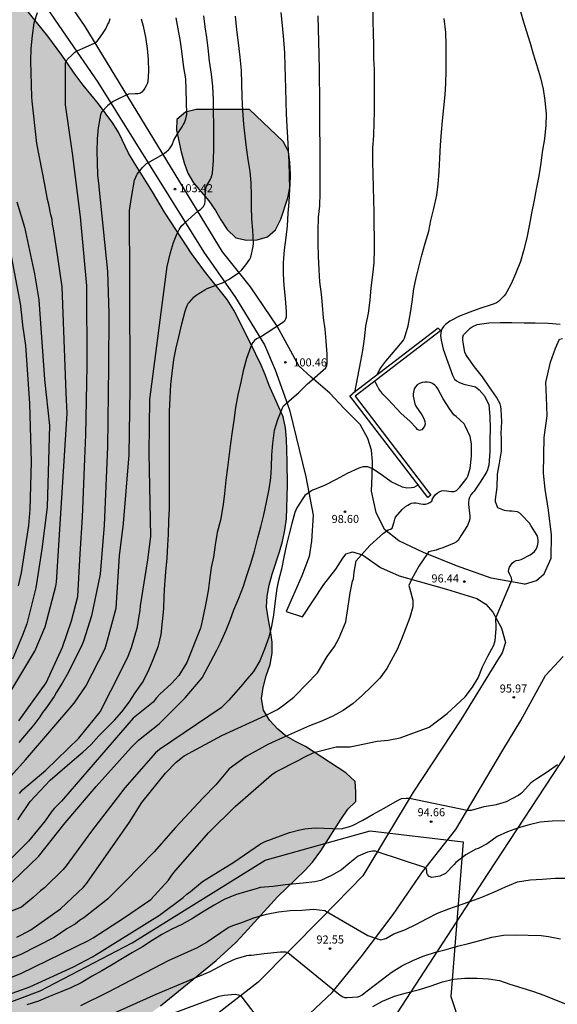
# Model space of a CAD drawing. Units: millimetres. Extents: x 581344 to 581694, y 4792540 to 4792790.
# Drawn here: x 581400 to 581450, y 4792624 to 4792716 of the extents above; entities that cross this region are included whole.
import ezdxf

# ---------------------------------------------------------------- set-up
doc = ezdxf.new("R2010")
doc.units = ezdxf.units.MM
for name, color, linetype in [('020104', 34, 'Continuous'), ('020204', 9, 'Continuous'), ('020308', 9, 'Continuous'), ('060110', 9, 'Continuous'), ('070105', 6, 'Continuous'), ('070108', 9, 'VALLA'), ('100106', 63, 'Continuous'), ('130101', 9, 'Continuous'), ('990504', 63, 'Continuous')]:
    doc.layers.add(name, color=color, linetype=linetype)
doc.layers.add('020105', color=24, linetype='Continuous', lineweight=30)
doc.styles.add('ARIAL', font='ARIAL.TTF', dxfattribs={"height": 1})
doc.linetypes.add('VALLA', pattern='A,1,[200,DONOSTI.shx,S=0.1,R=0,X=0,Y=0],1', length=2)

# ---------------------------------------------------------------- blocks, each defined once
blk = doc.blocks.new('COTAPU')
blk.add_circle((0, 0), 0.075)

msp = doc.modelspace()

# ---------------------------------------------------------------- hatches: boundary and pattern name
at = {"layer": '990504'}
for points in [[(581373.484, 4792734.783), (581371.392, 4792735.035), (581370.792, 4792735.887), (581370.652, 4792736.903), (581370.66, 4792737.903), (581371, 4792738.871), (581371.648, 4792739.651), (581372.668, 4792739.675), (581373.7, 4792739.607), (581374.676, 4792739.387), (581375.468, 4792739.123), (581376.084, 4792739.091), (581376.352, 4792740.114), (581376.156, 4792741.202), (581375.532, 4792743.254), (581375.052, 4792745.27), (581374.91, 4792746.22), (581375.311, 4792746.896), (581374.057, 4792748.192), (581373.365, 4792749.034), (581372.237, 4792750.766), (581371.537, 4792751.692), (581370.453, 4792753.464), (581369.749, 4792754.404), (581368.995, 4792755.284), (581368.359, 4792756.182), (581367.839, 4792757.028), (581367.185, 4792757.914), (581366.437, 4792758.744), (581365.779, 4792759.694), (581365.131, 4792760.472), (581364.533, 4792761.284), (581363.03, 4792762.914), (581362.284, 4792763.55), (581361.49, 4792764.126), (581359.748, 4792765.284), (581358.838, 4792765.852), (581357.952, 4792766.326), (581357.006, 4792766.898), (581355.182, 4792767.696), (581354.334, 4792768.216), (581352.554, 4792769.52), (581351.71, 4792770.198), (581350.172, 4792771.692), (581347.936, 4792774.142), (581347.234, 4792775.02), (581346.788, 4792775.89), (581345.938, 4792777.804), (581345.656, 4792778.72), (581345.204, 4792780.734), (581345.104, 4792781.704), (581345.074, 4792782.792), (581345.057, 4792784.904), (581345.153, 4792786.958), (581345.061, 4792787.994), (581344.777, 4792789.062), (581344.271, 4792790.287), (581344.153, 4792790.287), (581344.152, 4792747.019), (581346.382, 4792745.873), (581347.23, 4792745.277), (581347.966, 4792744.497), (581348.826, 4792743.985), (581350.025, 4792742.285), (581350.033, 4792741.101), (581350.017, 4792737.773), (581349.873, 4792735.509), (581349.745, 4792734.349), (581349.561, 4792733.261), (581349.337, 4792732.261), (581349.073, 4792731.333), (581348.209, 4792728.989), (581347.489, 4792726.861), (581347.065, 4792725.79), (581345.689, 4792722.814), (581345.193, 4792721.854), (581344.681, 4792720.974), (581344.151, 4792720.227), (581344.148, 4792585.195), (581346.846, 4792587.697), (581347.706, 4792588.449), (581348.626, 4792589.141), (581350.758, 4792590.409), (581352.906, 4792591.517), (581354.914, 4792592.709), (581355.834, 4792593.113), (581356.846, 4792593.325), (581357.93, 4792593.489), (581358.934, 4792593.721), (581360.098, 4792594.101), (581361.034, 4792594.493), (581363.378, 4792595.301), (581365.422, 4792596.097), (581367.618, 4792596.825), (581369.798, 4792597.485), (581373.966, 4792598.965), (581375.014, 4792599.24), (581376.182, 4792599.456), (581382.385, 4792601.578), (581383.512, 4792601.77), (581385.592, 4792602.402), (581386.416, 4792603.09), (581387.84, 4792604.586), (581388.664, 4792605.298), (581389.688, 4792606.026), (581391.368, 4792607.098), (581392.912, 4792608.226), (581399.24, 4792613.434), (581402.24, 4792615.721), (581404.208, 4792617.377), (581407.288, 4792620.081), (581412.968, 4792624.265), (581418.128, 4792628.497), (581419.952, 4792630.145), (581420.776, 4792631.009), (581423.832, 4792634.392), (581426.376, 4792636.848), (581427.08, 4792637.624), (581427.848, 4792638.672), (581429.704, 4792641.608), (581430.36, 4792642.544), (581431.104, 4792643.256), (581431.104, 4792644.156), (581431.044, 4792645.112), (581430.192, 4792645.94), (581426.42, 4792648.388), (581425.492, 4792648.844), (581424.632, 4792649.352), (581423.86, 4792650.008), (581423.076, 4792650.832), (581422.544, 4792651.756), (581422.348, 4792652.844), (581422.492, 4792653.864), (581422.793, 4792654.96), (581423.137, 4792656.008), (581423.329, 4792657.064), (581423.333, 4792658.072), (581423.193, 4792659.152), (581422.985, 4792660.148), (581422.825, 4792661.348), (581422.869, 4792662.364), (581423.073, 4792663.384), (581423.337, 4792664.416), (581424.025, 4792666.468), (581424.289, 4792667.44), (581424.521, 4792668.507), (581424.669, 4792669.547), (581424.749, 4792672.691), (581424.741, 4792674.887), (581424.681, 4792676.983), (581424.561, 4792677.999), (581424.353, 4792679.027), (581423.061, 4792681.939), (581422.721, 4792682.887), (581422.321, 4792683.839), (581421.305, 4792685.943), (581419.761, 4792688.955), (581419.153, 4792689.951), (581417.141, 4792692.443), (581415.834, 4792694.223), (581413.914, 4792697.163), (581413.33, 4792698.067), (581412.214, 4792699.967), (581410.506, 4792702.675), (581409.998, 4792703.559), (581409.074, 4792705.431), (581408.526, 4792706.347), (581407.21, 4792708.139), (581405.762, 4792709.883), (581405.022, 4792710.871), (581403.774, 4792712.659), (581402.478, 4792714.423), (581400.39, 4792717.047), (581398.527, 4792719.735), (581397.879, 4792720.591), (581396.503, 4792722.231), (581395.099, 4792723.599), (581392.943, 4792725.855), (581392.211, 4792726.571), (581390.631, 4792727.851), (581389.103, 4792729.207), (581388.703, 4792730.142), (581387.927, 4792730.87), (581387.055, 4792731.506), (581386.147, 4792731.93), (581384.195, 4792732.655), (581383.259, 4792732.943), (581380.063, 4792733.715), (581376.744, 4792734.367), (581374.56, 4792734.619)], [(581421.242, 4792707.614), (581416.274, 4792707.607), (581415.282, 4792707.375), (581414.474, 4792706.679), (581414.434, 4792705.679), (581414.874, 4792703.663), (581415.17, 4792702.663), (581415.514, 4792701.703), (581416.026, 4792700.799), (581417.45, 4792699.111), (581418.058, 4792698.231), (581418.57, 4792697.351), (581419.162, 4792696.447), (581419.945, 4792695.687), (581420.953, 4792695.455), (581421.953, 4792695.479), (581422.905, 4792695.759), (581423.641, 4792696.415), (581424.129, 4792697.407), (581424.793, 4792699.391), (581425.009, 4792700.503), (581425.033, 4792701.607), (581424.993, 4792702.702), (581424.841, 4792703.694), (581424.346, 4792704.646)]]:
    msp.add_hatch(color=256, dxfattribs=at).paths.add_polyline_path(points)

# ---------------------------------------------------------------- linework, layer by layer
at = {"layer": '020104', "flags": 128}
for points, elevation in [([(581446.326, 4792717.054), (581446.648, 4792715.944), (581446.95, 4792714.954), (581447.312, 4792713.784), (581447.594, 4792712.798), (581447.896, 4792711.802), (581448.284, 4792710.556), (581448.514, 4792709.5), (581448.69, 4792708.444), (581448.814, 4792707.168), (581448.782, 4792706.15), (581448.642, 4792704.886), (581448.446, 4792703.636), (581448.306, 4792702.62), (581448.106, 4792701.456), (581447.876, 4792700.208), (581447.688, 4792699.192), (581447.432, 4792697.964), (581447.268, 4792696.964), (581447.016, 4792695.688), (581446.686, 4792694.472), (581446.402, 4792693.492), (581445.96, 4792692.33), (581445.552, 4792691.414), (581445.15, 4792690.644), (581445.032, 4792690.448), (581444.89, 4792690.274), (581444.366, 4792689.756), (581444.174, 4792689.638), (581443.984, 4792689.552), (581443.776, 4792689.488), (581442.634, 4792689.114), (581441.696, 4792688.753), (581440.734, 4792688.405), (581439.846, 4792687.933), (581439.452, 4792687.617), (581439.302, 4792687.453), (581439.152, 4792687.239), (581439.046, 4792687.025), (581439.006, 4792686.829), (581438.988, 4792686.605), (581439.004, 4792686.373), (581439.04, 4792686.149), (581439.226, 4792685.329), (581440.088, 4792682.903), (581440.27, 4792682.529), (581440.458, 4792682.387), (581440.68, 4792682.259), (581440.902, 4792682.165), (581441.158, 4792682.087), (581442.224, 4792681.811), (581442.398, 4792681.697), (581442.566, 4792681.559), (581443.037, 4792681.033), (581443.395, 4792680.381), (581443.461, 4792680.147), (581443.581, 4792679.079), (581443.583, 4792677.961), (581443.567, 4792676.861), (581443.561, 4792675.797), (581443.477, 4792674.545), (581443.417, 4792674.309), (581443.341, 4792674.093), (581443.249, 4792673.901), (581442.673, 4792672.967), (581442.109, 4792672.117), (581441.965, 4792671.973), (581441.805, 4792671.773), (581441.687, 4792671.541), (581441.621, 4792671.335), (581441.587, 4792671.115), (581441.577, 4792670.897), (581441.713, 4792669.789), (581441.717, 4792669.561), (581441.653, 4792669.339), (581441.479, 4792668.929), (581440.859, 4792667.959), (581440.747, 4792667.747), (581440.611, 4792667.543), (581440.457, 4792667.409), (581440.261, 4792667.297), (581439.213, 4792666.861), (581438.805, 4792666.745), (581438.591, 4792666.633), (581437.876, 4792666.476), (581437.702, 4792666.243), (581437.382, 4792665.75), (581436.976, 4792665.14), (581436.295, 4792663.909), (581436.045, 4792663.355), (581436.099, 4792663.145), (581436.397, 4792662.003), (581436.423, 4792661.595), (581436.405, 4792661.361), (581436.139, 4792660.375), (581435.733, 4792659.323), (581435.365, 4792658.364), (581434.949, 4792657.414), (581434.409, 4792656.388), (581433.979, 4792655.622), (581433.345, 4792654.726), (581432.545, 4792653.94), (581431.717, 4792653.168), (581430.869, 4792652.376), (581429.931, 4792651.726), (581428.909, 4792651.176), (581427.861, 4792650.7), (581426.807, 4792650.294), (581424.285, 4792649.175), (581422.938, 4792648.57), (581420.929, 4792647.45), (581419.353, 4792646.318), (581418.105, 4792644.806), (581416.92, 4792643.621), (581414.354, 4792640.857), (581412.38, 4792638.586), (581409.701, 4792635.865), (581408.365, 4792634.537), (581408.061, 4792634.218), (581407.721, 4792633.933), (581405.847, 4792632.436), (581405.425, 4792632.192), (581405.067, 4792631.896), (581404.249, 4792631.424), (581403.066, 4792630.615), (581399.98, 4792629.051), (581396.291, 4792627.622)], 97), ([(581432.679, 4792717.025), (581432.691, 4792715.793), (581432.715, 4792714.743), (581432.74, 4792713.609), (581432.766, 4792712.331), (581432.806, 4792711.329), (581432.822, 4792710.875), (581432.82, 4792709.683), (581432.818, 4792708.581), (581432.818, 4792707.417), (581432.8, 4792706.381), (581432.742, 4792705.187), (581432.668, 4792704.017), (581432.656, 4792702.761), (581432.702, 4792701.619), (581432.732, 4792700.365), (581432.764, 4792699.185), (581432.794, 4792698.121), (581432.796, 4792696.897), (581432.802, 4792695.752), (581432.804, 4792694.614), (581432.774, 4792693.346), (581432.66, 4792692.244), (581432.498, 4792691.036), (581432.402, 4792689.876), (581432.248, 4792688.676), (581432.012, 4792687.478), (581431.882, 4792686.28), (581431.732, 4792685.218), (581431.546, 4792684.2), (581430.979, 4792681.303)], 99), ([(581394.417, 4792640.509), (581400.416, 4792647.135), (581404.919, 4792652.417), (581406.03, 4792653.989), (581407.805, 4792657.479), (581407.945, 4792657.937), (581408.844, 4792661.258), (581409.133, 4792666.104), (581409.511, 4792669.124), (581410.036, 4792675.505), (581410.141, 4792681.661), (581410.108, 4792691.647), (581410.077, 4792698.216), (581410.252, 4792699.44), (581410.529, 4792701.042), (581410.791, 4792701.596), (581411.176, 4792702.077), (581411.296, 4792702.217), (581411.5, 4792702.441), (581411.668, 4792702.584), (581411.793, 4792702.659), (581413.196, 4792703.456), (581413.485, 4792703.676), (581413.711, 4792703.847), (581413.806, 4792703.956), (581414.032, 4792704.328), (581414.206, 4792704.772), (581414.541, 4792705.363), (581414.721, 4792705.63), (581414.971, 4792706.012), (581415.069, 4792706.198), (581415.187, 4792706.366), (581415.317, 4792706.746), (581415.403, 4792707.152), (581415.383, 4792708.344), (581415.357, 4792709.446), (581415.303, 4792710.459), (581415.141, 4792711.515), (581414.983, 4792712.775), (581414.819, 4792713.941), (581414.607, 4792715.117), (581414.423, 4792716.125)], 104), ([(581424.143, 4792716.629), (581424.279, 4792715.415), (581424.397, 4792714.085), (581424.473, 4792712.895), (581424.529, 4792711.631), (581424.539, 4792710.621), (581424.567, 4792709.571), (581424.617, 4792708.329), (581424.653, 4792707.195), (581424.709, 4792706.017), (581424.763, 4792704.995), (581424.819, 4792703.811), (581424.882, 4792702.751), (581424.922, 4792701.454), (581424.934, 4792700.196), (581424.886, 4792698.996), (581424.794, 4792697.958), (581424.728, 4792696.806), (581424.604, 4792695.72), (581424.45, 4792694.55), (581424.37, 4792693.366), (581424.35, 4792692.332), (581424.408, 4792691.242), (581424.536, 4792690.03), (581424.652, 4792688.818), (581424.638, 4792688.318), (581424.584, 4792688.118), (581424.476, 4792687.936), (581424.304, 4792687.79), (581422.254, 4792686.452), (581421.888, 4792686.276), (581421.708, 4792686.132), (581421.546, 4792685.948), (581421.416, 4792685.72), (581421.316, 4792685.49), (581420.94, 4792684.46), (581420.636, 4792683.318), (581420.414, 4792682.246), (581420.146, 4792681.072), (581419.93, 4792679.89), (581419.778, 4792678.69), (581419.616, 4792677.66), (581419.456, 4792676.57), (581419.35, 4792675.55), (581419.178, 4792674.32), (581419.018, 4792673.158), (581418.892, 4792671.898), (581418.794, 4792670.871), (581418.52, 4792669.421), (581418.234, 4792668.265), (581418.052, 4792667.147), (581417.872, 4792665.999), (581417.682, 4792665.013), (581417.522, 4792663.849), (581417.394, 4792662.855), (581417.164, 4792661.721), (581416.926, 4792660.515), (581416.698, 4792659.503), (581416.661, 4792659.398), (581415.417, 4792656.206), (581414.656, 4792654.974), (581413.986, 4792654.246), (581412.903, 4792653.26), (581412.575, 4792652.915), (581412.288, 4792652.517), (581410.407, 4792651.027), (581403.748, 4792643.311), (581403.069, 4792642.615), (581402.79, 4792642.266), (581402.228, 4792641.483), (581400.681, 4792639.593), (581397.204, 4792636.095)], 101), ([(581398.663, 4792652.903), (581401.291, 4792657.231), (581402.24, 4792659.521), (581403.229, 4792663.305), (581403.295, 4792663.674), (581404.283, 4792679.355), (581404.193, 4792681.281), (581403.812, 4792691.138), (581403.394, 4792694.084), (581403.01, 4792696.502), (581402.914, 4792696.95), (581402.877, 4792697.393), (581402.765, 4792697.813), (581402.584, 4792698.769), (581402.454, 4792699.246), (581402.208, 4792700.643), (581401.45, 4792704.452), (581401.025, 4792708.378), (581401.005, 4792708.772), (581400.967, 4792709.932), (581400.933, 4792710.996), (581400.915, 4792712.092), (581400.945, 4792713.294), (581401.055, 4792714.496), (581401.203, 4792715.66), (581401.523, 4792716.628)], 107), ([(581399.7, 4792641.568), (581400.832, 4792643.266), (581402.719, 4792645.248), (581404.96, 4792647.189), (581405.746, 4792647.865), (581406.514, 4792648.565), (581407.232, 4792649.361), (581407.954, 4792650.087), (581408.676, 4792650.833), (581409.37, 4792651.611), (581410.034, 4792652.501), (581410.614, 4792653.357), (581411.274, 4792654.343), (581411.808, 4792655.367), (581412.204, 4792656.311), (581412.63, 4792657.327), (581412.758, 4792657.745), (581413.02, 4792658.803), (581413.146, 4792660.005), (581413.27, 4792661.213), (581413.29, 4792662.335), (581413.358, 4792663.477), (581413.386, 4792663.79), (581413.46, 4792664.623), (581413.566, 4792665.883), (581413.648, 4792667.087), (581413.694, 4792668.103), (581413.738, 4792669.361), (581413.782, 4792670.523), (581413.798, 4792671.565), (581413.806, 4792672.769), (581413.808, 4792674.003), (581413.808, 4792675.013), (581413.806, 4792676.178), (581413.802, 4792677.306), (581413.794, 4792678.446), (581413.808, 4792679.532), (581413.852, 4792680.808), (581413.92, 4792682.028), (581414.042, 4792683.102), (581414.182, 4792684.356), (581414.4, 4792685.44), (581414.67, 4792686.464), (581414.944, 4792687.686), (581415.246, 4792688.874), (581415.334, 4792689.15), (581415.444, 4792689.394), (581415.576, 4792689.622), (581415.64, 4792689.693), (581416.096, 4792690.194), (581416.27, 4792690.358), (581417.084, 4792690.848), (581417.296, 4792690.976), (581418.526, 4792691.422), (581418.71, 4792691.502), (581419.264, 4792691.798), (581420.176, 4792692.4), (581420.512, 4792692.712), (581420.638, 4792692.868), (581420.892, 4792693.174), (581421.25, 4792693.702), (581421.358, 4792693.89), (581421.582, 4792694.886), (581421.61, 4792695.15), (581421.528, 4792696.39), (581421.46, 4792697.432), (581421.422, 4792698.592), (581421.411, 4792699.614), (581421.387, 4792700.794), (581421.279, 4792701.84), (581421.109, 4792702.96), (581420.959, 4792704.086), (581420.821, 4792705.124), (581420.711, 4792706.255), (581420.613, 4792707.531), (581420.555, 4792708.749), (581420.521, 4792710.037), (581420.477, 4792711.225), (581420.371, 4792712.479), (581420.215, 4792713.817), (581420.067, 4792715.011), (581419.943, 4792716.291)], 102), ([(581399.805, 4792650.762), (581402.342, 4792654.307), (581403.851, 4792657.61), (581404.7, 4792660.064), (581405.266, 4792662.329), (581405.502, 4792666.29), (581405.697, 4792669.72), (581405.935, 4792675.115), (581406.018, 4792677.351), (581406.127, 4792683.781), (581406.11, 4792691.204), (581405.514, 4792697.624), (581404.788, 4792703.567), (581404.114, 4792708.04), (581404.13, 4792711.956), (581404.283, 4792712.269), (581404.735, 4792712.699), (581404.837, 4792712.786), (581404.997, 4792712.942), (581405.092, 4792713.02), (581405.143, 4792713.047), (581406.876, 4792713.826), (581407.08, 4792713.959), (581407.276, 4792714.236), (581407.582, 4792714.633), (581407.865, 4792715.124), (581408.024, 4792715.497), (581408.142, 4792715.675), (581408.232, 4792715.863), (581408.29, 4792716.061)], 106), ([(581399.847, 4792644.011), (581400.12, 4792644.347), (581402.314, 4792646.19), (581405.374, 4792649.151), (581407.348, 4792651.62), (581409.346, 4792655.498), (581409.951, 4792656.772), (581410.251, 4792657.599), (581410.811, 4792659.498), (581410.894, 4792659.923), (581410.939, 4792660.352), (581411.064, 4792661.033), (581411.108, 4792661.464), (581411.775, 4792665.727), (581412.058, 4792667.897), (581411.897, 4792675.687), (581411.977, 4792680.653), (581413.588, 4792693.026), (581413.879, 4792694.324), (581414.157, 4792695.251), (581414.463, 4792696.009), (581414.687, 4792696.463), (581414.928, 4792696.824), (581415.118, 4792696.991), (581415.26, 4792697.107), (581416.433, 4792698.145), (581416.679, 4792698.321), (581416.941, 4792698.587), (581417.065, 4792698.849), (581417.101, 4792699.094), (581417.117, 4792699.532), (581417.175, 4792700.193), (581417.219, 4792700.473), (581417.567, 4792701.064), (581417.681, 4792701.266), (581417.801, 4792701.694), (581417.883, 4792702.866), (581417.909, 4792704.016), (581417.913, 4792705.21), (581417.913, 4792706.224), (581417.897, 4792707.394), (581417.869, 4792708.517), (581417.811, 4792709.785), (581417.683, 4792710.897), (581417.527, 4792712.101), (581417.381, 4792713.303), (581417.263, 4792714.301), (581417.117, 4792715.299), (581416.993, 4792716.309)], 103), ([(581433.107, 4792682.937), (581433.33, 4792683.471), (581433.902, 4792684.216), (581434.962, 4792685.448), (581435.42, 4792685.995), (581435.548, 4792686.153), (581435.64, 4792686.343), (581435.97, 4792687.505), (581436.186, 4792688.693), (581436.352, 4792689.731), (581436.514, 4792690.945), (581436.708, 4792691.961), (581436.984, 4792693.061), (581437.236, 4792694.062), (581437.568, 4792695.176), (581437.892, 4792696.308), (581438.096, 4792697.298), (581438.372, 4792698.418), (581438.648, 4792699.638), (581438.778, 4792700.682), (581438.868, 4792701.838), (581438.932, 4792703.078), (581438.974, 4792704.304), (581439.066, 4792705.52), (581439.164, 4792706.568), (581439.298, 4792707.77), (581439.422, 4792708.974), (581439.482, 4792710.016), (581439.51, 4792711.2), (581439.512, 4792712.398), (581439.508, 4792713.634), (581439.478, 4792714.786), (581439.322, 4792716.064)], 98), ([(581399.754, 4792663.334), (581400.031, 4792664.527), (581400.731, 4792668.935), (581400.86, 4792670.404), (581400.963, 4792674.836), (581400.829, 4792680.287), (581400.446, 4792685.675), (581400.164, 4792687.557), (581400.084, 4792688.527), (581400.007, 4792688.972), (581399.977, 4792689.395), (581398.091, 4792699.367)], 109), ([(581399.607, 4792699.034), (581400.312, 4792696.658), (581401.241, 4792692.325), (581401.635, 4792689.926), (581402.166, 4792682.497), (581402.643, 4792678.23), (581402.43, 4792670.64), (581401.937, 4792666.737), (581401.361, 4792663.127), (581400.536, 4792659.788), (581400.145, 4792658.739), (581399.201, 4792656.515)], 108), ([(581397.673, 4792626.377), (581399.992, 4792627.284), (581406.268, 4792630.346), (581406.696, 4792630.585), (581409.609, 4792632.484), (581412.061, 4792634.147), (581413.698, 4792635.959), (581413.938, 4792636.315), (581414.206, 4792636.666), (581417.409, 4792640.354), (581419.891, 4792642.802), (581423.276, 4792645.758), (581423.681, 4792646.023), (581425.815, 4792647.124), (581426.309, 4792647.384), (581427.221, 4792647.814), (581429.285, 4792648.344), (581430.341, 4792648.344), (581430.575, 4792648.346), (581433.109, 4792648.862), (581434.113, 4792648.978), (581435.223, 4792649.198), (581437.929, 4792650.192), (581439.587, 4792651.436), (581440.399, 4792652.194), (581441.279, 4792652.99), (581441.955, 4792653.91), (581442.497, 4792654.765), (581442.887, 4792655.783), (581443.389, 4792656.767), (581443.937, 4792657.793), (581444.063, 4792658.223), (581444.161, 4792659.329), (581444.159, 4792659.555), (581444.133, 4792660.205), (581444.141, 4792660.421), (581445.621, 4792663.853), (581445.575, 4792664.063), (581445.495, 4792664.261), (581445.381, 4792664.445), (581445.317, 4792664.649), (581445.335, 4792664.861), (581445.405, 4792665.053), (581445.525, 4792665.257), (581445.645, 4792665.419), (581445.821, 4792665.593), (581446.017, 4792665.673), (581446.225, 4792665.705), (581446.471, 4792665.771), (581447.321, 4792666.213), (581447.533, 4792666.361), (581447.725, 4792666.523), (581447.869, 4792666.717), (581447.963, 4792666.943), (581448.021, 4792667.169), (581448.055, 4792667.383), (581448.065, 4792667.593), (581448.041, 4792667.797), (581447.973, 4792667.989), (581447.387, 4792668.945), (581447.245, 4792669.161), (581446.541, 4792669.899), (581446.355, 4792670.075), (581446.137, 4792670.207), (581445.623, 4792670.253), (581445.381, 4792670.255), (581445.127, 4792670.281), (581444.925, 4792670.325), (581444.309, 4792670.581), (581444.083, 4792671.123), (581444.081, 4792671.333), (581444.237, 4792672.503), (581444.281, 4792673.707), (581444.451, 4792674.739), (581444.643, 4792675.855), (581444.643, 4792677.057), (581444.633, 4792677.473), (581444.671, 4792678.615), (581444.635, 4792679.729), (581444.589, 4792680.007), (581444.513, 4792680.255), (581444.173, 4792680.871), (581443.523, 4792681.793), (581442.894, 4792682.749), (581442.14, 4792683.693), (581441.448, 4792684.649), (581441.346, 4792684.825), (581441.248, 4792685.045), (581441.098, 4792685.957), (581441.072, 4792686.205), (581441.068, 4792686.445), (581441.11, 4792686.651), (581441.732, 4792687.287), (581441.922, 4792687.413), (581442.376, 4792687.611), (581443.472, 4792687.765), (581444.514, 4792687.792), (581445.622, 4792687.792), (581446.754, 4792687.786), (581447.79, 4792687.768), (581449.023, 4792687.756), (581450.109, 4792687.656)], 96), ([(581399.609, 4792630.662), (581400.042, 4792630.857), (581400.894, 4792631.326), (581403.659, 4792633.273), (581405.799, 4792635.313), (581406.119, 4792635.664), (581410.078, 4792641.359), (581411.237, 4792643.176), (581413.417, 4792645.89), (581414.422, 4792646.924), (581415.167, 4792647.498), (581418.656, 4792649.419), (581422.718, 4792651.276), (581422.907, 4792651.35), (581423.821, 4792651.812), (581424.389, 4792652.228), (581425.335, 4792652.98), (581425.511, 4792653.122), (581427.565, 4792655.218), (581428.447, 4792656.75), (581429.137, 4792657.674), (581429.579, 4792658.476), (581430.171, 4792659.988), (581430.593, 4792662.672), (581430.817, 4792663.745), (581430.899, 4792663.957), (581430.965, 4792664.591), (581431.144, 4792665.645), (581432.421, 4792667.056), (581433.669, 4792668.217), (581434.125, 4792668.539), (581434.321, 4792668.605), (581434.501, 4792668.693), (581434.691, 4792669.283), (581434.739, 4792669.505), (581434.811, 4792669.699), (581435.419, 4792670.429), (581435.741, 4792670.695), (581435.939, 4792670.827), (581436.115, 4792670.923), (581436.301, 4792671.001), (581436.499, 4792671.043), (581436.719, 4792671.049), (581437.153, 4792670.959), (581437.383, 4792670.915), (581437.603, 4792670.909), (581437.807, 4792670.963), (581438.005, 4792671.063), (581438.171, 4792671.201), (581438.253, 4792671.407), (581438.351, 4792671.601), (581438.493, 4792671.779), (581438.661, 4792671.933), (581438.857, 4792672.067), (581439.071, 4792672.145), (581439.277, 4792672.173), (581440.015, 4792672.107), (581440.255, 4792672.087), (581440.455, 4792672.177), (581440.783, 4792672.491), (581441.433, 4792673.343), (581441.537, 4792673.527), (581441.733, 4792674.241), (581441.877, 4792675.389), (581441.875, 4792676.531), (581441.747, 4792677.203), (581441.285, 4792678.199), (581441.171, 4792678.373), (581440.434, 4792679.055), (581440.228, 4792679.207), (581439.854, 4792679.753), (581439.24, 4792680.717), (581438.738, 4792681.649), (581438.6, 4792681.823), (581438.442, 4792681.983), (581438.228, 4792682.139), (581438.008, 4792682.223), (581437.774, 4792682.253), (581437.524, 4792682.257), (581437.27, 4792682.225), (581437.024, 4792682.143), (581436.814, 4792682.011), (581436.65, 4792681.835), (581436.53, 4792681.625), (581436.444, 4792681.167), (581436.44, 4792680.961), (581436.596, 4792680.253), (581436.688, 4792680.039), (581436.96, 4792679.631), (581437.244, 4792679.213), (581437.368, 4792679.001), (581437.466, 4792678.789), (581437.522, 4792678.587), (581437.542, 4792678.357), (581437.492, 4792678.157), (581437.382, 4792677.979), (581437.238, 4792677.823), (581437.042, 4792677.777), (581436.852, 4792677.845), (581436.714, 4792677.999), (581436.136, 4792678.623), (581435.336, 4792679.333), (581434.078, 4792680.683), (581433.616, 4792681.135), (581433.256, 4792681.653), (581433.148, 4792681.823), (581432.888, 4792682.365)], 98), ([(581436.93, 4792672.7), (581436.501, 4792672.462), (581436.288, 4792672.43), (581435.848, 4792672.406), (581435.44, 4792672.482), (581434.4, 4792672.992), (581433.59, 4792673.594), (581432.624, 4792674.244), (581432.21, 4792674.388), (581432, 4792674.398), (581431.78, 4792674.378), (581431.576, 4792674.334), (581431.38, 4792674.26), (581430.312, 4792673.776), (581429.3, 4792673.212), (581428.252, 4792672.696), (581427.26, 4792672.276), (581427.072, 4792672.204), (581426.896, 4792672.094), (581426.374, 4792671.732), (581426.252, 4792671.542), (581425.618, 4792670.568), (581425.456, 4792670.138), (581425.172, 4792669.122), (581424.922, 4792668.142), (581424.662, 4792667.161), (581424.412, 4792665.985), (581424.198, 4792664.867), (581423.892, 4792663.697), (581423.77, 4792663.075), (581423.746, 4792662.869), (581423.588, 4792661.681), (581423.462, 4792660.591), (581423.272, 4792659.559), (581423.04, 4792658.557), (581422.636, 4792657.433), (581422.194, 4792656.359), (581421.594, 4792655.363), (581420.824, 4792654.447), (581420.578, 4792654.147), (581419.308, 4792652.681), (581418.612, 4792651.985), (581412.855, 4792648.099), (581412.491, 4792647.78), (581409.635, 4792644.545), (581409.248, 4792644.004), (581406.547, 4792640.515), (581404.187, 4792637.295), (581403.897, 4792636.943), (581402.162, 4792635.233), (581401.807, 4792634.961), (581401.136, 4792634.337), (581400.038, 4792633.432), (581397.154, 4792632.319)], 99), ([(581450.563, 4792641.476), (581449.371, 4792641.448), (581448.231, 4792641.354), (581447.218, 4792641.106), (581446.222, 4792640.822), (581445.22, 4792640.456), (581444.246, 4792639.998), (581443.32, 4792639.326), (581442.476, 4792638.91), (581442.278, 4792638.832), (581441.328, 4792638.302), (581440.422, 4792637.588), (581440.246, 4792637.422), (581439.436, 4792636.574), (581438.929, 4792636.326), (581438.184, 4792636.208), (581437.919, 4792636.304), (581437.786, 4792636.466), (581437.719, 4792636.599), (581437.697, 4792636.754), (581437.675, 4792636.99), (581437.604, 4792637.111), (581433.101, 4792638.573), (581432.939, 4792638.639), (581432.651, 4792638.646), (581432.194, 4792638.558), (581431.32, 4792638.198), (581430.552, 4792637.554), (581429.774, 4792636.912), (581428.856, 4792636.374), (581427.852, 4792635.92), (581427.574, 4792635.846), (581427.296, 4792635.8), (581426.206, 4792635.68), (581424.544, 4792635.512), (581423.44, 4792635.374), (581422.226, 4792635.26), (581421.852, 4792635.151), (581421.084, 4792634.926), (581419.932, 4792634.579), (581418.87, 4792634.157), (581417.944, 4792633.635), (581416.866, 4792632.967), (581415.926, 4792632.385), (581414.956, 4792631.833), (581414.006, 4792631.401), (581413.086, 4792630.901), (581412.196, 4792630.353), (581411.288, 4792629.751), (581410.364, 4792629.239), (581409.412, 4792628.683), (581408.414, 4792628.061), (581407.508, 4792627.535), (581406.62, 4792627.031), (581405.572, 4792626.417), (581404.63, 4792625.945), (581403.646, 4792625.547), (581402.556, 4792625.093), (581401.616, 4792624.703), (581400.522, 4792624.367)], 94), ([(581405.546, 4792624.302), (581408.138, 4792625.564), (581413.714, 4792628.497), (581416.405, 4792629.705), (581417.193, 4792630.156), (581419.235, 4792631.542), (581419.669, 4792631.741), (581420.526, 4792632.02), (581421.632, 4792632.437), (581422.796, 4792632.797), (581423.914, 4792633.01), (581425.006, 4792633.132), (581426.104, 4792633.168), (581427.19, 4792633.264), (581428.242, 4792633.134), (581432.227, 4792630.816), (581433.03, 4792630.534), (581433.432, 4792630.414), (581433.914, 4792630.534), (581434.66, 4792630.948), (581435.73, 4792631.368), (581436.678, 4792631.832), (581437.738, 4792632.398), (581438.714, 4792632.872), (581439.756, 4792633.272), (581440.802, 4792633.658), (581441.814, 4792633.996), (581442.833, 4792634.356), (581443.995, 4792634.86), (581445.011, 4792635.326), (581446.125, 4792635.808), (581447.331, 4792635.978), (581448.429, 4792636.036), (581449.629, 4792636.13), (581450.629, 4792636.134)], 93), ([(581408.078, 4792623.337), (581412.543, 4792625.36), (581417.588, 4792627.463), (581418.898, 4792628.178), (581419.916, 4792628.623), (581420.978, 4792628.945), (581421.182, 4792628.963), (581421.428, 4792628.963), (581422.6, 4792629.118), (581424.097, 4792629.277), (581424.562, 4792629.277), (581424.787, 4792629.234), (581429.49, 4792625.395), (581429.852, 4792625.121), (581430.054, 4792625.053), (581430.292, 4792625.035), (581431.3, 4792625.113), (581431.498, 4792625.181), (581431.694, 4792625.289), (581431.892, 4792625.433), (581432.698, 4792626.07), (581433.576, 4792626.744), (581434.402, 4792627.378), (581435.376, 4792627.976), (581436.402, 4792628.474), (581437.37, 4792628.874), (581438.522, 4792629.242), (581439.501, 4792629.516), (581440.565, 4792629.81), (581441.573, 4792630.052), (581442.635, 4792630.336), (581443.765, 4792630.65), (581444.841, 4792630.826), (581445.927, 4792630.864), (581447.131, 4792630.836), (581448.325, 4792630.794), (581449.019, 4792630.712), (581450.133, 4792630.488)], 92), ([(581432.69, 4792624.211), (581433.594, 4792624.693), (581434.718, 4792625.168), (581435.822, 4792625.49), (581437.017, 4792625.788), (581438.017, 4792626.082), (581439.175, 4792626.49), (581440.203, 4792626.75), (581441.253, 4792626.85), (581442.405, 4792626.848), (581443.451, 4792626.79), (581444.457, 4792626.612), (581445.429, 4792626.296), (581446.549, 4792625.954), (581447.637, 4792625.6), (581448.581, 4792625.262), (581449.577, 4792624.86), (581450.595, 4792624.454), (581451.529, 4792624.048)], 91), ([(581412.886, 4792623.123), (581417.48, 4792624.831), (581418.42, 4792625.169), (581418.886, 4792625.245), (581419.906, 4792625.359), (581420.194, 4792625.285), (581420.424, 4792625.209), (581421.81, 4792623.369)], 91)]:
    msp.add_lwpolyline(points, dxfattribs=dict(at, elevation=elevation))
at = {"layer": '020105', "flags": 128}
for points, elevation in [([(581398.439, 4792635.088), (581401.618, 4792638.15), (581404.108, 4792641.28), (581406.971, 4792644.652), (581410.227, 4792648.301), (581410.907, 4792648.966), (581412.822, 4792650.497), (581415.265, 4792652.893), (581416.818, 4792654.76), (581418.208, 4792657.325), (581418.52, 4792658.027), (581419.054, 4792659.191), (581419.42, 4792660.131), (581419.768, 4792661.095), (581420.226, 4792662.175), (581420.676, 4792663.297), (581420.986, 4792664.275), (581421.346, 4792665.389), (581421.688, 4792666.551), (581422, 4792667.793), (581422.294, 4792668.809), (581422.564, 4792669.93), (581422.806, 4792671.11), (581423.07, 4792672.298), (581423.212, 4792673.354), (581423.276, 4792674.366), (581423.314, 4792675.49), (581423.386, 4792676.556), (581423.548, 4792677.782), (581423.856, 4792678.778), (581424.3, 4792679.87), (581424.402, 4792680.06), (581425.124, 4792680.706), (581425.804, 4792681.306), (581426.618, 4792682.102), (581426.794, 4792682.27), (581428.318, 4792683.602), (581428.406, 4792683.804), (581428.46, 4792683.998), (581428.46, 4792684.848), (581428.344, 4792686.074), (581428.276, 4792687.18), (581428.11, 4792688.23), (581428.01, 4792689.41), (581427.93, 4792690.428), (581427.77, 4792691.584), (581427.71, 4792692.706), (581427.648, 4792693.976), (581427.612, 4792695.14), (581427.614, 4792696.314), (581427.652, 4792697.59), (581427.778, 4792698.658), (581427.812, 4792699.822), (581427.792, 4792701.059), (581427.792, 4792702.191), (581427.804, 4792703.245), (581427.802, 4792704.441), (581427.778, 4792705.645), (581427.766, 4792706.773), (581427.765, 4792707.793), (581427.765, 4792709.089), (581427.745, 4792710.335), (581427.731, 4792711.349), (581427.693, 4792712.697), (581427.659, 4792713.967), (581427.637, 4792715.047), (581427.609, 4792716.309)], 100), ([(581411.176, 4792716.029), (581411.336, 4792715.365), (581411.56, 4792714.349), (581411.734, 4792713.295), (581411.808, 4792712.27), (581411.852, 4792711.148), (581411.786, 4792710.19), (581411.72, 4792709.988), (581411.636, 4792709.798), (581411.514, 4792709.582), (581411.386, 4792709.402), (581411.226, 4792709.218), (581411.052, 4792709.108), (581410.842, 4792709.076), (581410.618, 4792709.076), (581409.986, 4792709.046), (581409.168, 4792708.668), (581408.566, 4792708.346), (581408.054, 4792707.98), (581407.46, 4792707.35), (581407.396, 4792707.13), (581407.178, 4792705.922), (581407.084, 4792704.89), (581407.056, 4792703.72), (581407.062, 4792702.714), (581407.106, 4792701.51), (581407.228, 4792700.492), (581407.237, 4792700.437), (581408.04, 4792692.55), (581408.161, 4792688.641), (581408.139, 4792683.679), (581408.019, 4792676.243), (581407.736, 4792668.953), (581407.34, 4792664.42), (581406.543, 4792660.531), (581405.799, 4792658.164), (581405.623, 4792657.707), (581404.293, 4792655.061), (581403.821, 4792654.272), (581403.288, 4792653.447), (581403.068, 4792653.042), (581402.28, 4792651.881), (581401.988, 4792651.54), (581401.743, 4792651.132), (581401.186, 4792650.39), (581399.795, 4792648.74)], 105), ([(581398.404, 4792625.159), (581400.801, 4792626.02), (581404.877, 4792627.896), (581406.624, 4792628.816), (581412.878, 4792632.688), (581415.078, 4792634.355), (581415.403, 4792634.639), (581415.757, 4792634.9), (581416.85, 4792635.818), (581419.785, 4792637.641), (581422.244, 4792639.335), (581422.676, 4792639.561), (581424.958, 4792640.376), (581425.903, 4792640.642), (581426.379, 4792640.738), (581427.331, 4792640.806), (581429.744, 4792640.724), (581430.439, 4792640.925), (581430.818, 4792641.034), (581431.756, 4792641.526), (581432.71, 4792642.078), (581433.756, 4792642.636), (581434.988, 4792643.366), (581435.365, 4792643.54), (581435.799, 4792643.587), (581436.1, 4792643.575), (581441.462, 4792642.467), (581441.604, 4792642.446), (581441.877, 4792642.476), (581443.049, 4792642.808), (581444.192, 4792642.978), (581445.126, 4792643.276), (581446.236, 4792643.868), (581446.432, 4792644), (581446.598, 4792644.138), (581447.396, 4792645.03), (581447.556, 4792645.172), (581447.93, 4792645.412), (581448.908, 4792646.03), (581449.852, 4792646.704)], 95)]:
    msp.add_lwpolyline(points, dxfattribs=dict(at, elevation=elevation))
at = {"layer": '060110'}
for points in [[(581423.803, 4792687.464, 101.019), (581421.322, 4792691.132, 101.715), (581418.722, 4792694.388, 102.259), (581405.963, 4792715.324, 106.299), (581402.284, 4792720.755, 107.379), (581399.34, 4792724.099, 108.107), (581396.708, 4792727.147, 108.763), (581394.348, 4792729.499, 109.299), (581391.66, 4792731.899, 109.603), (581388.58, 4792734.419, 110.115), (581385.9, 4792735.803, 110.203), (581383.348, 4792736.771, 110.411), (581382.204, 4792736.923, 110.379), (581381.26, 4792737.755, 110.275), (581380.101, 4792739.283, 109.843), (581379.125, 4792742.067, 109.395), (581378.221, 4792744.635, 108.899), (581376.861, 4792747.539, 107.923), (581375.965, 4792750.571, 107.579), (581375.237, 4792752.603, 107.259)], [(581401.291, 4792718.708, 107.187), (581404.187, 4792714.444, 106.283), (581407.123, 4792710.14, 105.419), (581416.987, 4792694.34, 102.483), (581419.938, 4792690.116, 101.611), (581422.634, 4792685.732, 100.771), (581423.602, 4792683.404, 100.403), (581424.946, 4792679.684, 99.827), (581426.474, 4792673.46, 99.123), (581427.154, 4792669.892, 98.707), (581426.994, 4792667.46, 98.491), (581426.77, 4792666.044, 98.467), (581426.106, 4792664.237, 98.451), (581425.226, 4792662.261, 98.667), (581424.634, 4792660.933, 98.803)], [(581446.779, 4792663.477, 95.882), (581443.681, 4792664.036, 96.115), (581440.481, 4792665.188, 96.763), (581437.401, 4792666.428, 97.139), (581435.124, 4792667.515, 97.71), (581433.768, 4792668.547, 98.101), (581433.001, 4792670.147, 98.437), (581432.569, 4792672.123, 98.877), (581432.617, 4792673.563, 99.029), (581432.657, 4792674.891, 99.037), (581432.577, 4792675.939, 99.045), (581432.225, 4792677.019, 99.125), (581431.505, 4792678.315, 99.301), (581430.033, 4792679.795, 99.437), (581428.705, 4792681.243, 99.717), (581426.961, 4792682.723, 100.109), (581425.817, 4792683.779, 100.469), (581423.803, 4792687.464, 101.019)], [(581446.779, 4792663.477, 95.882), (581447.901, 4792663.808, 95.744), (581448.629, 4792664.44, 95.644), (581449.265, 4792665.896, 95.536), (581449.309, 4792668.048, 95.556), (581449.021, 4792670.352, 95.596), (581448.725, 4792672.308, 95.604), (581448.549, 4792673.8, 95.684), (581448.605, 4792677.116, 95.648), (581448.905, 4792679.136, 95.624), (581448.821, 4792680.876, 95.54), (581448.765, 4792682.216, 95.6), (581449.201, 4792684.131, 95.592), (581449.669, 4792685.415, 95.636), (581450.037, 4792686.267, 95.68), (581450.325, 4792686.327, 95.728)], [(581426.162, 4792660.453, 98.595), (581428.138, 4792663.445, 98.395), (581429.266, 4792664.86, 98.155), (581429.906, 4792665.884, 98.155), (581430.218, 4792666.3, 98.187), (581430.794, 4792666.492, 98.115), (581431.729, 4792666.204, 97.931), (581433.393, 4792665.02, 97.619), (581435.137, 4792664.244, 97.131), (581436.913, 4792663.74, 96.931), (581439.537, 4792662.996, 96.555), (581442.345, 4792662.148, 96.219), (581443.197, 4792661.628, 96.119), (581443.853, 4792660.868, 96.055), (581444.645, 4792659.372, 95.987), (581445.013, 4792658.052, 95.919), (581444.725, 4792657.084, 95.887), (581444.273, 4792656.416, 95.891), (581440.881, 4792650.853, 95.755), (581436.437, 4792644.137, 95.147), (581431.777, 4792636.365, 93.539), (581427.965, 4792632.441, 92.795), (581422.045, 4792626.466, 91.311), (581414.265, 4792620.434, 89.815)], [(581424.634, 4792660.933, 98.803), (581426.162, 4792660.453, 98.595)], [(581425.293, 4792622.09, 91.295), (581428.917, 4792625.514, 92.003), (581431.605, 4792628.817, 92.623), (581434.593, 4792632.761, 93.343), (581437.301, 4792636.725, 93.907), (581440.401, 4792640.677, 94.735), (581444.773, 4792648.053, 95.687), (581446.449, 4792650.805, 95.839), (581448.745, 4792654.984, 95.783), (581450.369, 4792656.76, 95.695)]]:
    msp.add_polyline3d(points, dxfattribs=at)
at = {"layer": '070105'}
for points in [[(581438.78, 4792687.294, 97.112), (581430.849, 4792681.203, 99.317)], [(581438.975, 4792687.04, 97.112), (581431.044, 4792680.949, 99.317)], [(581438.78, 4792687.294, 97.112), (581438.878, 4792687.167, 97.112), (581438.975, 4792687.04, 97.112)], [(581430.567, 4792680.986, 99.325), (581430.849, 4792681.203, 99.317)], [(581437.816, 4792671.547, 99.245), (581430.567, 4792680.986, 99.325)], [(581431.044, 4792680.949, 99.315), (581438.098, 4792671.764, 99.237)], [(581438.098, 4792671.764, 99.237), (581437.816, 4792671.547, 99.245)]]:
    msp.add_polyline3d(points, dxfattribs=at)
at = {"layer": '070108'}
msp.add_polyline3d([(581495.728, 4792643.503, 96.157), (581487.248, 4792646.459, 96.301), (581475.961, 4792650.443, 96.461), (581463.529, 4792654.563, 96.689), (581456.694, 4792656.863, 96.689), (581443.374, 4792636.572, 94.217), (581433.673, 4792621.665, 91.241), (581443.577, 4792594.489, 88.669), (581463.052, 4792587.381, 88.965), (581470.436, 4792584.505, 88.909), (581477.22, 4792599.972, 91.321), (581483.688, 4792615.372, 93.749), (581493.604, 4792638.719, 96.269), (581495.728, 4792643.503, 96.157)], dxfattribs=at)
at = {"layer": '100106', "elevation": 46.032, "flags": 128}
msp.add_lwpolyline([(581412.968, 4792624.265), (581418.128, 4792628.497), (581419.952, 4792630.145), (581420.776, 4792631.009), (581423.832, 4792634.392), (581426.376, 4792636.848), (581427.08, 4792637.624), (581427.848, 4792638.672), (581429.704, 4792641.608), (581430.36, 4792642.544), (581431.104, 4792643.256), (581431.104, 4792644.156), (581431.044, 4792645.112), (581430.192, 4792645.94), (581426.42, 4792648.388), (581425.492, 4792648.844), (581424.632, 4792649.352), (581423.86, 4792650.008), (581423.076, 4792650.832), (581422.544, 4792651.756), (581422.348, 4792652.844), (581422.492, 4792653.864), (581422.793, 4792654.96), (581423.137, 4792656.008), (581423.329, 4792657.064), (581423.333, 4792658.072), (581423.193, 4792659.152), (581422.985, 4792660.148), (581422.825, 4792661.348), (581422.869, 4792662.364), (581423.073, 4792663.384), (581423.337, 4792664.416), (581424.025, 4792666.468), (581424.289, 4792667.44), (581424.521, 4792668.507), (581424.669, 4792669.547), (581424.749, 4792672.691), (581424.741, 4792674.887), (581424.681, 4792676.983), (581424.561, 4792677.999), (581424.353, 4792679.027), (581423.061, 4792681.939), (581422.721, 4792682.887), (581422.321, 4792683.839), (581421.305, 4792685.943), (581419.761, 4792688.955), (581419.153, 4792689.951), (581417.141, 4792692.443), (581415.834, 4792694.223), (581413.914, 4792697.163), (581413.33, 4792698.067), (581412.214, 4792699.967), (581410.506, 4792702.675), (581409.998, 4792703.559), (581409.074, 4792705.431), (581408.526, 4792706.347), (581407.21, 4792708.139), (581405.762, 4792709.883), (581405.022, 4792710.871), (581403.774, 4792712.659), (581402.478, 4792714.423), (581400.39, 4792717.047)], dxfattribs=at)
at = {"layer": '100106', "elevation": 102.392, "flags": 128}
msp.add_lwpolyline([(581421.242, 4792707.614), (581416.274, 4792707.607), (581415.282, 4792707.375), (581414.474, 4792706.679), (581414.434, 4792705.679), (581414.874, 4792703.663), (581415.17, 4792702.663), (581415.514, 4792701.703), (581416.026, 4792700.799), (581417.45, 4792699.111), (581418.058, 4792698.231), (581418.57, 4792697.351), (581419.162, 4792696.447), (581419.945, 4792695.687), (581420.953, 4792695.455), (581421.953, 4792695.479), (581422.905, 4792695.759), (581423.641, 4792696.415), (581424.129, 4792697.407), (581424.793, 4792699.391), (581425.009, 4792700.503), (581425.033, 4792701.607), (581424.993, 4792702.702), (581424.841, 4792703.694), (581424.346, 4792704.646)], close=True, dxfattribs=at)
at = {"layer": '130101'}
msp.add_polyline3d([(581344.149, 4792621.255, 95.907), (581347.08, 4792620.05, 94.89), (581367.8, 4792619.03, 94), (581374.14, 4792619.6, 98.54), (581390.64, 4792621.48, 98.23), (581401.76, 4792625.67, 98.16), (581410.34, 4792630.13, 97.99), (581422.69, 4792637.82, 98.05), (581432.43, 4792640.55, 97.71), (581441.08, 4792639.51, 97.71), (581439.95, 4792625.15, 96), (581449.81, 4792595.13, 91.47), (581439.72, 4792568.66, 85.73), (581438.25, 4792561.68, 85.72), (581443.01, 4792547.25, 85.42), (581440.628, 4792540.292, 85.245)], dxfattribs=at)

# ---------------------------------------------------------------- block references
at = {"layer": '020204', "rotation": 359.9987685839998}
for p in [(581414.302, 4792700.209, 103.424), (581424.553, 4792684.095, 100.458), (581430.113, 4792670.207, 98.602), (581441.192, 4792663.719, 96.438), (581445.8, 4792652.959, 95.97), (581438.108, 4792641.4, 94.658), (581428.708, 4792629.592, 92.546)]:
    msp.add_blockref('COTAPU', p, dxfattribs=at)

# ---------------------------------------------------------------- texts
at = {"layer": '020308', "style": 'ARIAL'}
for s, p in [('103.42', (581414.706, 4792699.92, 103.421)), ('100.46', (581425.303, 4792683.72, 100.455)), ('98.60', (581428.859, 4792669.164, 98.599)), ('96.44', (581438.138, 4792663.634, 96.435)), ('95.97', (581444.488, 4792653.398, 95.967)), ('94.66', (581436.854, 4792641.897, 94.655)), ('92.55', (581427.454, 4792630.059, 92.543))]:
    msp.add_text(s, height=0.75, rotation=359.99877, dxfattribs=at).set_placement(p)

doc.saveas('drawing.dxf')
